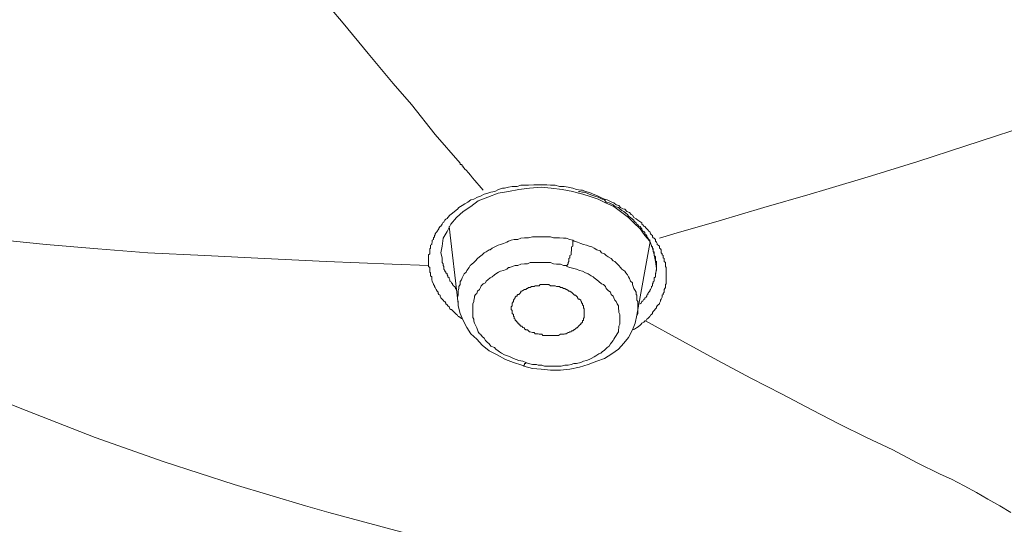
# Model space of a CAD drawing. Units: inches. Extents: x 194 to 655, y 109 to 456.
# Drawn here: x 557 to 563, y 376 to 379 of the extents above; entities that cross this region are included whole.
import ezdxf

# ---------------------------------------------------------------- set-up
doc = ezdxf.new("R2010")
doc.units = ezdxf.units.IN
doc.header["$MEASUREMENT"] = 0
doc.layers.add('Layer 1', color=7, linetype='Continuous')

# ---------------------------------------------------------------- blocks, each defined once
blk = doc.blocks.new('block 51')
at = {"layer": 'Layer 1', "color": 250, "lineweight": 15}
for points in [[(553.7588, 378.1904), (554.1445, 377.9492), (554.4229, 377.7842), (554.8232, 377.5596), (555.2217, 377.3418), (555.6377, 377.1377), (555.9219, 376.9961), (556.3398, 376.8018), (556.7588, 376.6211), (557.1885, 376.4512), (557.625, 376.2812), (558.0605, 376.1279), (558.502, 375.9854), (558.9512, 375.8496), (559.0986, 375.8086), (559.5537, 375.6865), (560.0078, 375.5703), (560.4609, 375.4688), (560.9258, 375.3779), (561.3887, 375.3008), (561.8574, 375.2266), (562.3223, 375.1631), (562.458, 375.1465)], [(558.334, 379.9512), (558.4297, 379.8291), (558.5938, 379.6221), (558.7578, 379.4209), (558.915, 379.2227), (559.0254, 379.0889), (559.1895, 378.8936), (559.3467, 378.7021), (559.5049, 378.5127), (559.6201, 378.3799), (559.7705, 378.1904), (559.9287, 378.0098)], [(561.1846, 377.5371), (561.2754, 377.5654), (561.5625, 377.6465), (561.8447, 377.7305), (562.1367, 377.8145), (562.2344, 377.8447), (562.5234, 377.9307), (562.8164, 378.0215), (563.1113, 378.1182), (563.209, 378.1494), (563.5059, 378.2461), (563.8027, 378.3438), (564.1084, 378.4463)], [(559.9287, 378.0098), (559.9287, 378.0029), (559.9355, 378.0029), (559.9404, 377.9971), (559.9404, 377.9912), (559.9463, 377.9912), (559.9463, 377.9854), (559.9521, 377.9785), (559.9521, 377.9785), (559.957, 377.9727), (559.9658, 377.9658)], [(559.8506, 377.6689), (559.8633, 377.6836), (559.8799, 377.6963), (559.8926, 377.7051), (559.9111, 377.7197), (559.9199, 377.7305), (559.9404, 377.7432), (559.957, 377.7539), (559.9766, 377.7656), (559.9941, 377.7793), (560.0146, 377.7842), (560.0381, 377.7959), (560.0566, 377.8027), (560.0801, 377.8145), (560.1025, 377.8213), (560.1211, 377.8271), (560.1465, 377.832), (560.1699, 377.8447), (560.1953, 377.8525), (560.208, 377.8525), (560.2324, 377.8584), (560.2568, 377.8643), (560.2871, 377.8643), (560.3115, 377.8711), (560.333, 377.8711), (560.3584, 377.8711), (560.3916, 377.875), (560.4141, 377.875), (560.4434, 377.875), (560.4434, 377.875), (560.4492, 377.875), (560.4746, 377.875), (560.498, 377.8711), (560.5273, 377.8711), (560.5547, 377.8643), (560.583, 377.8643), (560.6084, 377.8584), (560.6377, 377.8525), (560.6621, 377.8447), (560.6885, 377.8398)], [(559.7275, 377.3662), (559.499, 377.373), (559.083, 377.3916), (558.6924, 377.4092), (558.3174, 377.4277), (557.957, 377.4463), (557.6406, 377.4697), (557.3164, 377.499), (557.0049, 377.5303), (556.7139, 377.5596), (556.4365, 377.5908), (556.3145, 377.6104), (556.0527, 377.6465), (555.8105, 377.6836), (555.5742, 377.7197), (555.3613, 377.7598), (555.1562, 377.8027)], [(560.1025, 377.7959), (560.167, 377.8213), (560.2324, 377.832), (560.2988, 377.8447), (560.3643, 377.8525), (560.4385, 377.8584), (560.5029, 377.8525), (560.5713, 377.8447), (560.6377, 377.832), (560.6738, 377.8213)], [(560.6738, 377.832), (560.6816, 377.832), (560.6992, 377.8271), (560.7109, 377.8271), (560.7285, 377.8213), (560.7412, 377.8145), (560.7588, 377.8096), (560.7783, 377.8027), (560.7783, 377.8027), (560.7979, 377.7959), (560.8105, 377.79), (560.8242, 377.7842), (560.8389, 377.7793), (560.8486, 377.7656), (560.8672, 377.7598), (560.8799, 377.7539), (560.8936, 377.749), (560.9033, 377.7373), (560.9258, 377.7305), (560.9355, 377.7236), (560.9473, 377.7119), (560.96, 377.7051), (560.9727, 377.6963), (560.9844, 377.6875), (560.9902, 377.6758), (561.002, 377.6689), (561.0146, 377.6582), (561.0244, 377.6514)], [(560.6738, 377.8213), (560.6816, 377.8213), (560.7412, 377.8027), (560.7979, 377.7842), (560.8438, 377.7598), (560.8965, 377.7373), (560.9404, 377.7051), (560.9902, 377.6689), (561.0244, 377.6338)], [(560.6885, 377.8398), (560.6992, 377.8398), (560.7178, 377.832), (560.7354, 377.8271), (560.7549, 377.8213), (560.7666, 377.8145), (560.7832, 377.8096), (560.7979, 377.8027), (560.8105, 377.7959), (560.8242, 377.79), (560.8389, 377.7842), (560.8545, 377.7793), (560.8672, 377.7725), (560.8857, 377.7656), (560.8965, 377.7598), (560.9111, 377.749), (560.9287, 377.7432), (560.9404, 377.7305), (560.9541, 377.7236), (560.9668, 377.7197), (560.9785, 377.7051), (560.9971, 377.6992), (561.0078, 377.6875), (561.0146, 377.6836), (561.0244, 377.6689)], [(559.9463, 377.7051), (559.9941, 377.7373), (560.042, 377.7725), (560.1025, 377.7959)], [(559.8447, 377.5791), (559.8682, 377.627), (559.9043, 377.6689), (559.9463, 377.7051)], [(559.7656, 377.5469), (559.7656, 377.5547), (559.7705, 377.5596), (559.7705, 377.5654), (559.7773, 377.5742), (559.7832, 377.5791), (559.7832, 377.583), (559.79, 377.5908), (559.7939, 377.5977), (559.7939, 377.6006), (559.8008, 377.6104), (559.8066, 377.6143), (559.8135, 377.627), (559.8135, 377.627), (559.8213, 377.6396), (559.8242, 377.6396), (559.832, 377.6514), (559.8379, 377.6582), (559.8447, 377.6621), (559.8506, 377.6689), (559.8506, 377.6689)], [(561.0244, 377.6465), (561.0322, 377.6396), (561.0391, 377.6338), (561.043, 377.627), (561.0488, 377.6221), (561.0557, 377.6143), (561.0625, 377.6104), (561.0693, 377.6006), (561.0742, 377.5977), (561.0742, 377.5908), (561.0811, 377.583), (561.0869, 377.5791), (561.0938, 377.5742)], [(561.0244, 377.6338), (561.0625, 377.5977)], [(561.0742, 377.6338), (561.0742, 377.627), (561.0811, 377.6221), (561.0869, 377.6143), (561.0938, 377.6104), (561.1006, 377.6006), (561.1055, 377.5977), (561.1123, 377.5908), (561.1182, 377.583), (561.125, 377.5791), (561.1289, 377.5654), (561.1348, 377.5596)], [(559.8135, 377.4131), (559.8066, 377.4463), (559.8135, 377.4883), (559.8213, 377.5371), (559.8447, 377.5791)], [(559.915, 377.124), (559.8574, 377.6104)], [(561.0625, 377.5977), (561.0938, 377.5547), (561.125, 377.5186)], [(561.0938, 377.5742), (561.0938, 377.5654), (561.1006, 377.5596), (561.1006, 377.5547), (561.1055, 377.5547), (561.1055, 377.5469), (561.1123, 377.541), (561.1123, 377.5371), (561.1182, 377.5303), (561.125, 377.5244), (561.125, 377.5186), (561.125, 377.5127)], [(561.1348, 377.5596), (561.1416, 377.5547), (561.1416, 377.5469), (561.1465, 377.541), (561.1523, 377.5371), (561.1602, 377.5303), (561.1602, 377.5186), (561.166, 377.5127), (561.1709, 377.5049), (561.1709, 377.499), (561.1777, 377.4941), (561.1846, 377.4883), (561.1846, 377.4756), (561.1914, 377.4697), (561.1953, 377.4648), (561.1953, 377.457), (561.1953, 377.4463)], [(559.7354, 377.4463), (559.7354, 377.4521), (559.7354, 377.457), (559.7354, 377.4697), (559.7412, 377.4756), (559.7412, 377.4824), (559.7412, 377.4883), (559.7412, 377.4941), (559.748, 377.499), (559.748, 377.5049), (559.752, 377.5127), (559.752, 377.5186), (559.752, 377.5244), (559.7588, 377.5303), (559.7588, 377.5371), (559.7588, 377.541), (559.7656, 377.5469)], [(560.6377, 377.5244), (560.6191, 377.5303), (560.5957, 377.5371), (560.5791, 377.5371), (560.5547, 377.541), (560.54, 377.541), (560.5176, 377.541), (560.498, 377.5469), (560.4746, 377.5469), (560.4492, 377.5469), (560.4268, 377.5469), (560.4092, 377.5469), (560.3848, 377.5469), (560.3584, 377.541), (560.3535, 377.541), (560.333, 377.541), (560.3115, 377.5371), (560.291, 377.5303), (560.2695, 377.5303), (560.249, 377.5244), (560.2324, 377.5186), (560.2217, 377.5127), (560.2021, 377.5049), (560.1826, 377.499), (560.167, 377.4941), (560.1465, 377.4824), (560.1289, 377.4756), (560.1162, 377.4648), (560.1113, 377.4648), (560.0918, 377.4521), (560.0801, 377.4463), (560.0664, 377.4336), (560.0488, 377.4209), (560.0381, 377.4092), (560.0254, 377.3945), (560.0146, 377.3848), (560.002, 377.373), (559.9902, 377.3662), (559.9844, 377.3535), (559.9697, 377.335), (559.9658, 377.3242), (559.9521, 377.3125), (559.9463, 377.2998), (559.9404, 377.2881), (559.9355, 377.2754), (559.9287, 377.2637), (559.9287, 377.2461), (559.9199, 377.2324), (559.9199, 377.2207), (559.915, 377.208), (559.915, 377.1895), (559.915, 377.1777), (559.9111, 377.166), (559.9111, 377.1533), (559.915, 377.1377), (559.915, 377.124)], [(560.6016, 377.3662), (560.6016, 377.3662), (560.6084, 377.377), (560.6084, 377.3848), (560.6133, 377.3916), (560.6133, 377.3945), (560.6133, 377.4092), (560.6191, 377.4131), (560.6191, 377.4277), (560.6279, 377.4336), (560.6279, 377.4463), (560.6279, 377.4521), (560.6309, 377.457), (560.6309, 377.4697), (560.6309, 377.4824), (560.6377, 377.4883), (560.6377, 377.4941), (560.6377, 377.499), (560.6377, 377.5049), (560.6377, 377.5127), (560.6377, 377.5186), (560.6377, 377.5244)], [(561.043, 377.0518), (561.0488, 377.0625), (561.0488, 377.0752), (561.0488, 377.0879), (561.0488, 377.0986), (561.0488, 377.1113), (561.0488, 377.124), (561.0488, 377.1377), (561.043, 377.1465), (561.043, 377.1611), (561.043, 377.1777), (561.0391, 377.1826), (561.0391, 377.1973), (561.0322, 377.208), (561.0244, 377.2207), (561.0195, 377.2324), (561.0146, 377.2461), (561.0146, 377.2568), (561.002, 377.2676), (560.9971, 377.2832), (560.9902, 377.2939), (560.9844, 377.3076), (560.9727, 377.3184), (560.9668, 377.3301), (560.96, 377.335), (560.9473, 377.3418), (560.9404, 377.3535), (560.9287, 377.3662), (560.918, 377.377), (560.9033, 377.3916), (560.8936, 377.3945), (560.8799, 377.4092), (560.8613, 377.4209), (560.8486, 377.4277), (560.8389, 377.4385), (560.8203, 377.4463), (560.8105, 377.457), (560.791, 377.4648), (560.7725, 377.4756), (560.7588, 377.4824), (560.7412, 377.4883), (560.7246, 377.4941), (560.7061, 377.499), (560.6885, 377.5049), (560.668, 377.5127), (560.6475, 377.5186), (560.6377, 377.5244)], [(561.043, 377.0518), (561.125, 377.5049)], [(561.125, 377.5186), (561.1416, 377.4756)], [(559.7656, 377.2324), (559.7656, 377.2383), (559.7588, 377.2461), (559.7588, 377.25), (559.752, 377.2637), (559.752, 377.2676), (559.748, 377.2754), (559.748, 377.2881), (559.748, 377.2939), (559.7412, 377.2998), (559.7412, 377.3076), (559.7412, 377.3184), (559.7354, 377.3242), (559.7354, 377.3301), (559.7354, 377.335), (559.7354, 377.3477), (559.7354, 377.3535), (559.7275, 377.3594), (559.7275, 377.3662), (559.7275, 377.373), (559.7275, 377.3848), (559.7275, 377.3916), (559.7275, 377.3945), (559.7275, 377.4092), (559.7275, 377.4131), (559.7275, 377.4209), (559.7275, 377.4336), (559.7354, 377.4385), (559.7354, 377.4463)], [(561.1348, 377.4883), (561.1348, 377.4883), (561.1416, 377.4824), (561.1416, 377.4756), (561.1465, 377.4697), (561.1465, 377.457), (561.1465, 377.4521), (561.1523, 377.4521), (561.1523, 377.4463), (561.1523, 377.4336), (561.1523, 377.4277), (561.1602, 377.4209), (561.1602, 377.4131), (561.1602, 377.4092), (561.1602, 377.4043), (561.1602, 377.3945), (561.166, 377.3916), (561.166, 377.3848), (561.166, 377.373), (561.166, 377.3662), (561.166, 377.3594), (561.166, 377.3535), (561.166, 377.3477)], [(561.1416, 377.4756), (561.1523, 377.4336), (561.1602, 377.3916)], [(561.1953, 377.4463), (561.1953, 377.4463), (561.2021, 377.4385), (561.2021, 377.4336), (561.208, 377.4277), (561.208, 377.4131), (561.2148, 377.4092), (561.2148, 377.4043), (561.2148, 377.3916), (561.2227, 377.3848), (561.2227, 377.377), (561.2227, 377.3662), (561.2227, 377.3594), (561.2275, 377.3535), (561.2275, 377.3477), (561.2275, 377.3418), (561.2275, 377.335), (561.2275, 377.3301), (561.2275, 377.3242), (561.2275, 377.3125), (561.2275, 377.3076), (561.2275, 377.2998), (561.2275, 377.2881), (561.2275, 377.2832), (561.2275, 377.2754), (561.2275, 377.2676), (561.2275, 377.2568), (561.2275, 377.25), (561.2227, 377.2461)], [(559.8135, 377.4131), (559.8135, 377.4131)], [(559.8682, 377.2637), (559.8633, 377.2676), (559.8633, 377.2754), (559.8574, 377.2832), (559.8574, 377.2881), (559.8506, 377.2939), (559.8506, 377.2998), (559.8447, 377.3076), (559.8447, 377.3125), (559.8379, 377.3184), (559.8379, 377.3242), (559.832, 377.3301), (559.832, 377.335), (559.8242, 377.3418), (559.8242, 377.3477), (559.8242, 377.3594), (559.8213, 377.3662), (559.8213, 377.373), (559.8213, 377.377), (559.8135, 377.3848), (559.8135, 377.3916), (559.8135, 377.3945), (559.8135, 377.4043), (559.8135, 377.4092), (559.8135, 377.4131)], [(560.6016, 377.3662), (560.5791, 377.3662), (560.5605, 377.373), (560.5352, 377.373), (560.5176, 377.377), (560.498, 377.3848), (560.4746, 377.3848), (560.4551, 377.3848), (560.4326, 377.3848), (560.4141, 377.3848), (560.3955, 377.3848), (560.3701, 377.3848), (560.3535, 377.377), (560.333, 377.377), (560.3115, 377.373), (560.291, 377.3662), (560.2744, 377.3662), (560.2568, 377.3594), (560.2402, 377.3535), (560.2324, 377.3535), (560.2217, 377.3418), (560.2021, 377.335), (560.1826, 377.3301), (560.1699, 377.3242), (560.1523, 377.3125), (560.1436, 377.3076), (560.1289, 377.2939), (560.1162, 377.2881), (560.1025, 377.2754), (560.0918, 377.2676), (560.0879, 377.2568), (560.0732, 377.25), (560.0605, 377.2383), (560.0566, 377.2266), (560.0488, 377.2148), (560.0381, 377.2031), (560.0322, 377.1895), (560.0254, 377.1826), (560.0186, 377.1729), (560.0186, 377.1611), (560.0146, 377.1465), (560.0146, 377.1377), (560.0078, 377.124), (560.0078, 377.1113), (560.0078, 377.0986), (560.0078, 377.0879), (560.0078, 377.0752), (560.0078, 377.0625), (560.0078, 377.0518), (560.0078, 377.0371), (560.0146, 377.0264), (560.0146, 377.0146), (560.0186, 377.002), (560.0254, 376.9893), (560.0322, 376.9727), (560.0381, 376.959), (560.042, 376.9482), (560.0488, 376.9355), (560.0566, 376.9326), (560.0664, 376.9189), (560.0801, 376.9072), (560.0879, 376.8936), (560.0986, 376.8818), (560.1113, 376.8711), (560.1211, 376.8574), (560.1436, 376.8496), (560.1523, 376.8389), (560.167, 376.8281), (560.1768, 376.8223), (560.1885, 376.8135), (560.208, 376.8018), (560.2256, 376.7969), (560.2432, 376.7891), (560.2646, 376.7783), (560.2812, 376.7725), (560.2988, 376.7676), (560.3232, 376.7617), (560.3418, 376.7549)], [(560.3418, 376.7549), (560.3584, 376.748), (560.3848, 376.7412), (560.4092, 376.7412), (560.4189, 376.7363), (560.4434, 376.7363), (560.4609, 376.7305), (560.4863, 376.7305), (560.5029, 376.7305), (560.5273, 376.7305), (560.5488, 376.7305), (560.5654, 376.7305), (560.5889, 376.7363), (560.6084, 376.7363), (560.6279, 376.7412), (560.6445, 376.748), (560.6621, 376.748), (560.6885, 376.7549), (560.7061, 376.7617), (560.7061, 376.7617), (560.7246, 376.7676), (560.7412, 376.7725), (560.7549, 376.7783), (560.7725, 376.7891), (560.7832, 376.7969), (560.8037, 376.8086), (560.8145, 376.8135), (560.8242, 376.8223), (560.8389, 376.8311), (560.8438, 376.8389), (560.8545, 376.8496), (560.8672, 376.8574), (560.877, 376.8711), (560.8857, 376.8818), (560.8936, 376.8936), (560.8965, 376.9004), (560.9033, 376.9121), (560.9111, 376.9248), (560.918, 376.9355), (560.9258, 376.9482), (560.9258, 376.959), (560.9287, 376.9727), (560.9287, 376.9834), (560.9355, 376.9961), (560.9355, 377.0088), (560.9355, 377.0186), (560.9355, 377.0322), (560.9355, 377.0449), (560.9355, 377.0566), (560.9287, 377.0684), (560.9287, 377.082), (560.9258, 377.0928), (560.9258, 377.1113), (560.918, 377.124), (560.9111, 377.1377), (560.9033, 377.1465), (560.8965, 377.1611), (560.8936, 377.1729), (560.8799, 377.1826), (560.877, 377.1973), (560.8613, 377.208), (560.8486, 377.2207), (560.8438, 377.2324), (560.832, 377.2461), (560.8203, 377.25), (560.8037, 377.2637), (560.791, 377.2754), (560.7725, 377.2881), (560.7666, 377.2939), (560.7549, 377.2998), (560.7354, 377.3125), (560.7178, 377.3184), (560.6992, 377.3301), (560.6816, 377.335), (560.6621, 377.3418), (560.6445, 377.3477), (560.6191, 377.3535), (560.6016, 377.3594), (560.6016, 377.3662)], [(561.1602, 377.3916), (561.166, 377.3477)], [(561.1602, 377.3076), (561.1602, 377.2998), (561.1602, 377.2939), (561.1523, 377.2881), (561.1523, 377.2832), (561.1523, 377.2754), (561.1523, 377.2676), (561.1465, 377.2637), (561.1465, 377.2568), (561.1416, 377.25), (561.1416, 377.2461), (561.1416, 377.2383), (561.1348, 377.2324), (561.1348, 377.2266), (561.1289, 377.2148), (561.1289, 377.2148), (561.125, 377.208), (561.125, 377.2031), (561.1182, 377.1973), (561.1123, 377.1895), (561.1123, 377.1826)], [(561.166, 377.3477), (561.1602, 377.3076)], [(561.1602, 377.3076), (561.1602, 377.3076)], [(559.9043, 377.2148), (559.8975, 377.2207), (559.8975, 377.2266), (559.8926, 377.2324), (559.8857, 377.2383), (559.8857, 377.2383), (559.8799, 377.2461), (559.8799, 377.25), (559.873, 377.2568), (559.873, 377.2568), (559.8682, 377.2637)], [(560.5488, 377.2324), (560.5352, 377.2324), (560.5273, 377.2383), (560.5176, 377.2383), (560.5098, 377.2383), (560.498, 377.2383), (560.498, 377.2383), (560.4863, 377.2461), (560.4785, 377.2461), (560.4688, 377.2461), (560.4609, 377.2461), (560.4492, 377.2461), (560.4434, 377.2461), (560.4326, 377.2461), (560.4268, 377.2383), (560.4189, 377.2383), (560.4092, 377.2383), (560.4014, 377.2383), (560.3955, 377.2324), (560.3848, 377.2324), (560.3779, 377.2324), (560.3701, 377.2266), (560.3584, 377.2266), (560.3535, 377.2207), (560.3477, 377.2207), (560.3418, 377.2148), (560.333, 377.2148), (560.333, 377.2148), (560.3232, 377.208), (560.3164, 377.2031), (560.3115, 377.2031), (560.3115, 377.1973), (560.3047, 377.1895), (560.2988, 377.1826), (560.291, 377.1826), (560.2871, 377.1777), (560.2871, 377.1729), (560.2812, 377.1729), (560.2744, 377.166), (560.2744, 377.1611), (560.2695, 377.1533), (560.2695, 377.1533), (560.2646, 377.1465), (560.2646, 377.1416), (560.2646, 377.1377), (560.2568, 377.1289), (560.2568, 377.124), (560.2568, 377.1182), (560.2568, 377.1182), (560.2568, 377.1113), (560.249, 377.1055), (560.249, 377.0986), (560.249, 377.0928), (560.249, 377.0879), (560.2568, 377.082)], [(561.2227, 377.2461), (561.2227, 377.2383), (561.2227, 377.2324), (561.2227, 377.2266), (561.2148, 377.2148), (561.2148, 377.208), (561.2148, 377.2031), (561.2148, 377.1973), (561.208, 377.1895), (561.208, 377.1826), (561.2021, 377.1777), (561.2021, 377.1729), (561.2021, 377.166), (561.1953, 377.1533), (561.1953, 377.1533), (561.1914, 377.1465)], [(559.873, 377.0879), (559.8682, 377.0879), (559.8633, 377.0928), (559.8574, 377.1055), (559.8506, 377.1113), (559.8447, 377.1182), (559.8379, 377.124), (559.8379, 377.1289), (559.832, 377.1377), (559.8242, 377.1416), (559.8213, 377.1465), (559.8135, 377.1533), (559.8066, 377.1611), (559.8008, 377.1729), (559.8008, 377.1777), (559.7939, 377.1826), (559.79, 377.1895), (559.79, 377.1973), (559.7832, 377.2031), (559.7773, 377.2148), (559.7773, 377.2148), (559.7705, 377.2266), (559.7656, 377.2324)], [(560.7109, 377.0518), (560.7109, 377.0566), (560.7109, 377.0566), (560.7109, 377.0625), (560.7109, 377.0684), (560.7109, 377.0684), (560.7109, 377.0752), (560.7109, 377.082), (560.7109, 377.0879), (560.7109, 377.0928), (560.7109, 377.0928), (560.7061, 377.0986), (560.7061, 377.1055), (560.7061, 377.1113), (560.7061, 377.1113), (560.6992, 377.1182), (560.6992, 377.124), (560.6992, 377.1289), (560.6934, 377.1289), (560.6934, 377.1377), (560.6885, 377.1416), (560.6885, 377.1465), (560.6816, 377.1533), (560.6738, 377.1533), (560.6738, 377.1533), (560.668, 377.1611), (560.668, 377.166), (560.6621, 377.1729), (560.6553, 377.1777), (560.6475, 377.1777), (560.6475, 377.1826), (560.6445, 377.1826), (560.6377, 377.1895), (560.6309, 377.1973), (560.6279, 377.1973), (560.6191, 377.2031), (560.6133, 377.2031), (560.6084, 377.208), (560.6016, 377.2148), (560.5957, 377.2148), (560.5889, 377.2207), (560.5791, 377.2207), (560.5713, 377.2266), (560.5654, 377.2266), (560.5605, 377.2266), (560.5547, 377.2324), (560.5488, 377.2324)], [(561.1123, 377.1826), (561.1055, 377.1777), (561.1055, 377.1729), (561.1006, 377.166), (561.0938, 377.1611), (561.0938, 377.1533), (561.0869, 377.1533), (561.0811, 377.1416), (561.0742, 377.1416), (561.0742, 377.1377), (561.0693, 377.1289), (561.0625, 377.124), (561.0625, 377.124)], [(559.915, 377.124), (559.915, 377.1113), (559.9287, 377.0625), (559.9463, 377.0186), (559.9697, 376.9756), (559.9941, 376.9355), (560.0322, 376.9004), (560.0664, 376.8633), (560.1113, 376.8281), (560.1602, 376.8018), (560.2139, 376.7725), (560.2646, 376.7549), (560.3164, 376.7363), (560.3291, 376.7305)], [(561.1914, 377.1465), (561.1914, 377.1416), (561.1846, 377.1289), (561.1846, 377.124), (561.1777, 377.1182), (561.1709, 377.1113), (561.166, 377.1055), (561.166, 377.1055), (561.166, 377.0986), (561.1602, 377.0928), (561.1523, 377.082), (561.1465, 377.0752), (561.1416, 377.0684), (561.1416, 377.0625), (561.1348, 377.0566), (561.1289, 377.0518), (561.125, 377.0449), (561.1182, 377.0371), (561.1123, 377.0322), (561.1055, 377.0264), (561.1006, 377.0186), (561.0938, 377.0146), (561.0869, 377.0088), (561.0742, 377.002), (561.0693, 376.9961), (561.0625, 376.9893)], [(559.9404, 377.0322), (559.9355, 377.0322), (559.9287, 377.0371), (559.9199, 377.0449), (559.915, 377.0449), (559.9111, 377.0518), (559.9043, 377.0566), (559.8975, 377.0625), (559.8926, 377.0684), (559.8857, 377.0752), (559.8799, 377.082), (559.873, 377.0879)], [(560.2568, 377.082), (560.2568, 377.082), (560.2568, 377.0752), (560.2568, 377.0684), (560.2568, 377.0625), (560.2568, 377.0625), (560.2646, 377.0566), (560.2646, 377.0518), (560.2646, 377.0449), (560.2695, 377.0449), (560.2695, 377.0371), (560.2695, 377.0322), (560.2744, 377.0264), (560.2744, 377.0186), (560.2812, 377.0186), (560.2812, 377.0146), (560.2871, 377.0088), (560.291, 377.0088), (560.291, 377.002), (560.2988, 376.9961), (560.3047, 376.9961), (560.3047, 376.9893), (560.3047, 376.9893), (560.3115, 376.9834), (560.3164, 376.9834), (560.3232, 376.9756), (560.3291, 376.9727), (560.333, 376.9727), (560.333, 376.9658), (560.3418, 376.959), (560.3477, 376.959), (560.3535, 376.959), (560.3584, 376.9531), (560.3643, 376.9482), (560.3701, 376.9482), (560.3848, 376.9424), (560.3916, 376.9424), (560.3955, 376.9424), (560.4014, 376.9355), (560.4092, 376.9355), (560.4141, 376.9355), (560.4189, 376.9355)], [(560.3291, 376.7305), (560.3848, 376.7168), (560.4385, 376.7129), (560.498, 376.7051), (560.5605, 376.7051), (560.6191, 376.7129), (560.6816, 376.7246), (560.7354, 376.7412), (560.791, 376.7617), (560.8389, 376.7783), (560.8857, 376.8086), (560.9258, 376.8389), (560.96, 376.875), (560.9902, 376.9121), (561.0146, 376.959), (561.0322, 377.002), (561.043, 377.0518)], [(560.4189, 376.9355), (560.4268, 376.9326), (560.4385, 376.9326), (560.4434, 376.9326), (560.4492, 376.9248), (560.4551, 376.9248), (560.4688, 376.9248), (560.4746, 376.9248), (560.4863, 376.9248), (560.4922, 376.9248), (560.5029, 376.9248), (560.5098, 376.9248), (560.5234, 376.9248), (560.5234, 376.9248), (560.5352, 376.9248), (560.54, 376.9248), (560.5488, 376.9248), (560.5605, 376.9326), (560.5654, 376.9326), (560.5791, 376.9326), (560.583, 376.9326), (560.5889, 376.9355), (560.5957, 376.9355), (560.6084, 376.9424), (560.6133, 376.9424), (560.6133, 376.9424), (560.6191, 376.9482), (560.6279, 376.9482), (560.6309, 376.9531), (560.6377, 376.9531), (560.6445, 376.959), (560.6475, 376.959), (560.6553, 376.9658), (560.6621, 376.9727), (560.668, 376.9727), (560.668, 376.9756), (560.6738, 376.9834), (560.6816, 376.9893), (560.6816, 376.9893), (560.6885, 376.9961), (560.6885, 377.002), (560.6934, 377.002), (560.6992, 377.0088), (560.6992, 377.0146), (560.6992, 377.0186), (560.7061, 377.0186), (560.7061, 377.0264), (560.7061, 377.0322), (560.7109, 377.0371), (560.7109, 377.0449), (560.7109, 377.0518)], [(561.0938, 377.0186), (561.3311, 376.8887), (561.5537, 376.7676), (561.7627, 376.6562), (561.959, 376.5547), (562.1475, 376.4561), (562.3223, 376.3652), (562.4922, 376.2812), (562.6582, 376.2031), (562.8105, 376.1221), (562.9561, 376.0508)], [(562.9561, 376.0508), (563.0273, 376.0186), (563.1084, 375.9775), (563.1855, 375.9355), (563.2568, 375.8926), (563.332, 375.8496), (563.4023, 375.8086)]]:
    blk.add_lwpolyline(points, dxfattribs=at)
for points in [[(559.9658, 377.9658), (560.002, 377.9238), (560.0381, 377.8809), (560.0732, 377.8398)], [(561.0742, 377.6338), (561.0557, 377.6465), (561.043, 377.6582), (561.0244, 377.6689)], [(561.0244, 377.6465), (561.0244, 377.6465), (561.0244, 377.6465), (561.0244, 377.6514)], [(561.1348, 377.4883), (561.1348, 377.499), (561.1289, 377.5049), (561.125, 377.5127)], [(561.1602, 377.3076), (561.1602, 377.3184), (561.166, 377.3301), (561.166, 377.335)], [(561.166, 377.335), (561.166, 377.3418), (561.166, 377.3477), (561.166, 377.3477)], [(561.0146, 376.959), (561.0322, 376.9658), (561.0488, 376.9756), (561.0625, 376.9893)]]:
    blk.add_open_spline(points, degree=3, dxfattribs=at)
blk.add_open_spline([(560.3418, 376.7549), (560.3418, 376.7549), (560.3418, 376.7549), (560.3418, 376.7549), (560.3418, 376.7549), (560.3418, 376.7549), (560.3418, 376.7549), (560.3418, 376.7549), (560.3418, 376.748), (560.3418, 376.748), (560.3418, 376.748), (560.333, 376.748), (560.333, 376.748), (560.333, 376.748), (560.333, 376.748), (560.333, 376.748), (560.333, 376.748), (560.333, 376.7412), (560.333, 376.7412), (560.333, 376.7412), (560.333, 376.7412), (560.333, 376.7412), (560.333, 376.7412), (560.333, 376.7363), (560.333, 376.7363), (560.333, 376.7363), (560.333, 376.7363), (560.333, 376.7363), (560.333, 376.7363), (560.333, 376.7363), (560.333, 376.7363), (560.333, 376.7363), (560.3291, 376.7363), (560.3291, 376.7363), (560.3291, 376.7363), (560.3291, 376.7363), (560.3291, 376.7363), (560.3291, 376.7363), (560.3291, 376.7363), (560.3291, 376.7363), (560.3291, 376.7363), (560.3291, 376.7363), (560.3291, 376.7363), (560.3291, 376.7363), (560.3291, 376.7305), (560.3291, 376.7305), (560.3291, 376.7305), (560.3291, 376.7305), (560.3291, 376.7305), (560.3291, 376.7305), (560.3291, 376.7305), (560.3291, 376.7305)], degree=3, knots=[0, 0, 0, 0, 1, 1, 1, 2, 2, 2, 3, 3, 3, 4, 4, 4, 5, 5, 5, 6, 6, 6, 7, 7, 7, 8, 8, 8, 9, 9, 9, 10, 10, 10, 11, 11, 11, 12, 12, 12, 13, 13, 13, 14, 14, 14, 15, 15, 15, 16, 16, 16, 17, 17, 17, 17], dxfattribs=at)
blk = doc.blocks.new('block 42')
at = {"layer": 'Layer 1'}
blk.add_blockref('block 51', (0, 0), dxfattribs=at)
blk = doc.blocks.new('block 2')
at = {"layer": 'Layer 1'}
blk.add_blockref('block 42', (0, 0), dxfattribs=at)

msp = doc.modelspace()

# ---------------------------------------------------------------- block references
at = {"layer": 'Layer 1'}
msp.add_blockref('block 2', (0, 0), dxfattribs=at)

doc.saveas('drawing.dxf')
